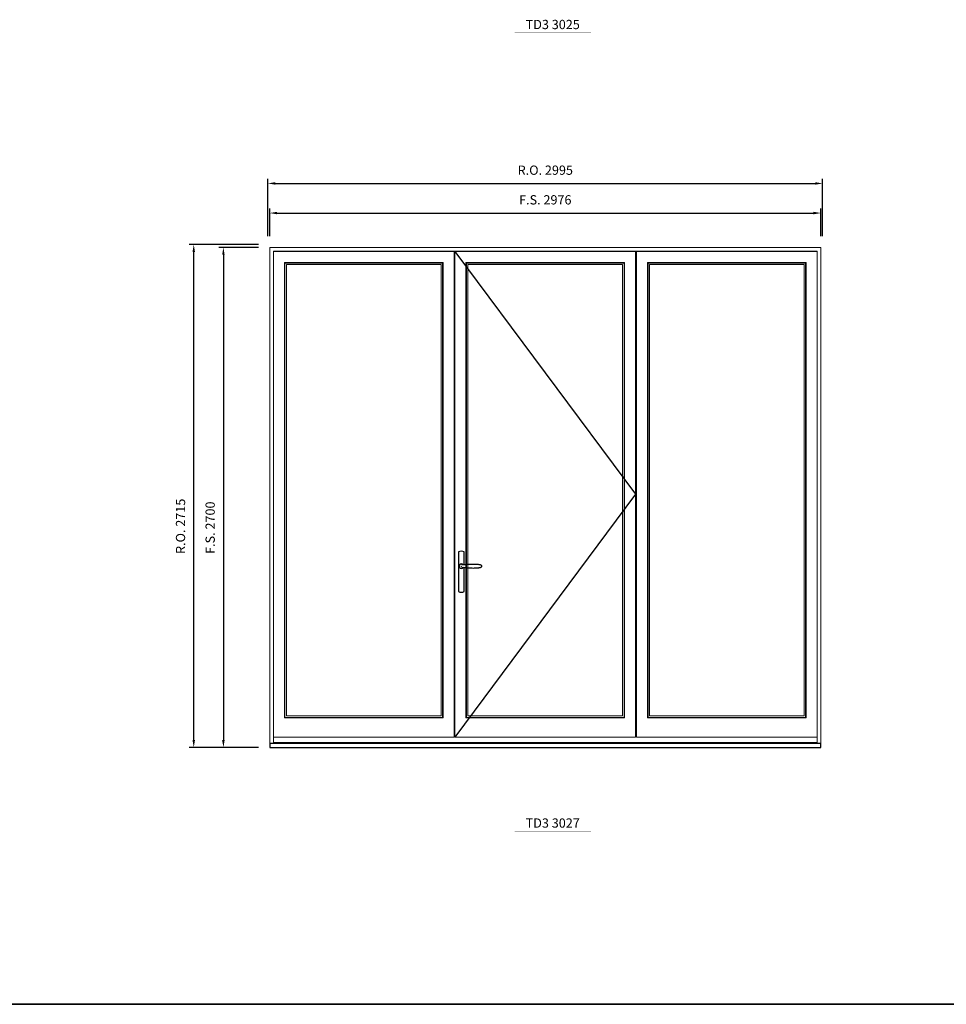
# Model space of a CAD drawing. Extents: x -12017 to 91476, y -17003 to 13176.
# Drawn here: x 45881 to 50884, y -17003 to -11688 of the extents above; entities that cross this region are included whole.
import ezdxf
from ezdxf.enums import TextEntityAlignment as Align

# ---------------------------------------------------------------- set-up
doc = ezdxf.new("R2010")
doc.units = 0
doc.header["$LTSCALE"] = 250
doc.header["$MEASUREMENT"] = 0
doc.header["$PDMODE"] = 3
doc.header["$PDSIZE"] = -2
doc.layers.get('0').update_dxf_attribs({"color": 5, "linetype": 'CONTINUOUS', "lineweight": 0})
doc.layers.get('DEFPOINTS').update_dxf_attribs({"color": 2, "linetype": 'CONTINUOUS', "lineweight": 0})
for name, color, linetype in [('7', 7, 'CONTINUOUS'), ('MC Brickmould', 3, 'CONTINUOUS'), ('Operation Lines', 2, 'CONTINUOUS')]:
    doc.layers.add(name, color=color, linetype=linetype)
for name, color, linetype, lineweight in [('BORDER', 7, 'CONTINUOUS', 35), ('Dimensions', 2, 'CONTINUOUS', 0), ('FRAME', 7, 'CONTINUOUS', 0), ('GLASS', 6, 'CONTINUOUS', 0), ('GLAZING STOP', 1, 'CONTINUOUS', 0), ('SASH', 4, 'CONTINUOUS', 0), ('TEXT', 7, 'CONTINUOUS', 0)]:
    doc.layers.add(name, color=color, linetype=linetype, lineweight=lineweight)
doc.layers.add('viewport', color=7, linetype='CONTINUOUS', plot=False)
doc.styles.add('ROMANS', font='romans')
doc.styles.add('style1', font='arial.ttf')
doc.dimstyles.new('LWDEC', dxfattribs={"dimscale": 20, "dimtxt": 2.5, "dimasz": 2, "dimexe": 1.25, "dimexo": 3, "dimgap": 2, "dimtad": 1, "dimtoh": 1, "dimdec": 0, "dimzin": 11, "dimdsep": 46, "dimtxsty": 'ROMANS', "dimcen": 0, "dimdle": 1.5, "dimazin": 0, "dimtfac": 1, "dimtdec": 0, "dimtix": 1, "dimtmove": 0, "dimatfit": 3, "dimfxl": 0, "dimtzin": 0, "dimarcsym": 0})

# ---------------------------------------------------------------- blocks, each defined once
blk = doc.blocks.new('label1')
at = {"const_width": 2}
blk.add_lwpolyline([(-206, 0), (206, 0)], dxfattribs=at)
at = {"linetype": 'Continuous', "style": 'style1'}
blk.add_attdef('LABEL', text='', height=50, dxfattribs=at).set_placement((0, 20), align=Align.CENTER)
blk = doc.blocks.new('*U2746')
at = {"layer": '7', "color": 7, "lineweight": 25}
for points in [[(50.5, 921.2), (50.5, 991, 0.260241), (19.5, 991), (19.5, 776.9, 0.255586), (50.5, 776.9), (50.5, 906.7)], [(44.3, 921.4, 0.227156), (35, 925.9, 1.588724), (44.3, 906.6)], [(23.8, 917.4), (23.6, 917), (23.5, 916.7), (23.5, 916.4), (23.4, 916), (23.4, 915.7), (23.3, 915.5), (23.3, 915.2), (23.3, 915), (23.3, 914.8), (23.3, 914.5), (23.3, 914.1), (23.3, 914, 0.416255), (35, 902.3)]]:
    blk.add_lwpolyline(points, format="xyb", dxfattribs=at)
for points in [[(29.4, 924.4), (28.9, 924.1), (28.2, 923.6), (27.5, 923), (26.9, 922.6), (26.5, 922.1), (26, 921.5), (25.9, 921.5), (25.7, 921.2), (24.8, 919.9), (24.2, 918.6), (23.7, 917.1)], [(35.2, 902.3), (35, 902.2), (35, 902.3), (35, 902.3), (35, 902.4), (34.9, 902.5), (34.9, 902.5), (34.9, 902.6), (34.9, 902.7), (34.9, 902.8), (35, 902.9), (35.1, 903), (35.1, 903.2), (35.1, 903.2), (35.4, 903.7), (35.9, 904.2), (36.5, 904.7), (37.2, 905.2), (38, 905.5), (38.9, 905.9), (40.1, 906.1), (41.2, 906.4), (42.3, 906.4), (43.8, 906.6), (45.2, 906.6), (46.6, 906.7), (48.1, 906.7), (51, 906.7), (54, 906.6), (57.3, 906.4), (60.6, 906.1), (63.9, 905.8), (67.2, 905.6), (70.6, 905.4), (73.9, 905.2), (77.3, 904.9), (80.7, 904.7), (87.3, 904.4), (93.9, 904.2), (100.4, 904.1), (106.8, 904.2), (113.3, 904.4), (119.8, 904.8), (122.9, 905.1), (125.9, 905.4), (129, 905.7), (132, 906.1), (135.1, 906.5), (136.8, 906.8), (138.3, 907.3), (139.7, 907.8), (140.8, 908.3), (141.4, 908.5), (142, 908.8), (142.5, 909), (142.8, 909.2), (143.1, 909.5), (143.5, 909.7), (143.8, 910), (144.2, 910.3), (144.5, 910.7), (144.8, 911.2), (145, 911.6), (145.2, 912.1), (145.4, 912.7), (145.5, 912.9), (145.5, 913.1), (145.5, 913.5), (145.5, 913.7), (145.5, 914), (145.5, 914.3), (145.5, 914.7), (145.5, 915), (145.4, 915.2), (145.4, 915.5), (145.3, 915.7), (145, 916.4), (144.6, 917.1), (144.3, 917.6), (143.8, 918), (143.4, 918.4), (143.2, 918.5), (143, 918.6), (142.9, 918.7), (142.8, 918.8), (142.6, 918.8), (142.5, 918.9), (141.9, 919.2), (141.4, 919.5), (140.7, 919.8), (140, 920.1), (139.4, 920.3), (138.8, 920.5), (138.4, 920.6), (138, 920.8), (137.5, 921), (136.8, 921.1), (136, 921.3), (135.1, 921.5), (131.8, 922), (128.6, 922.3), (125.3, 922.7), (122.2, 922.9), (118.9, 923.2), (115.7, 923.4), (108, 923.8), (100.3, 923.9), (93.8, 923.8), (87.3, 923.6), (80.7, 923.2), (73.2, 922.7), (65.7, 922.2), (63.4, 922.1), (61, 921.9), (58.6, 921.7), (56.3, 921.5), (54, 921.4), (51.4, 921.2), (49, 921.2), (46.6, 921.2), (45.1, 921.3), (43.7, 921.4), (42.3, 921.5), (41.2, 921.6), (40.1, 921.8), (38.9, 922.1), (38, 922.4), (37.2, 922.8), (36.5, 923.2), (35.9, 923.7), (35.4, 924.2), (35.1, 924.7), (35.1, 924.8), (35.1, 924.9), (35, 925), (35, 925.1), (34.9, 925.2), (34.9, 925.3), (34.9, 925.3), (34.9, 925.4), (34.9, 925.5), (34.9, 925.6), (35, 925.6), (35, 925.6), (35, 925.7), (35, 925.8), (33.4, 925.6), (31.9, 925.3), (30.4, 924.8), (29.5, 924.4)], [(35, 925.8), (34.7, 925.7)], [(46.7, 914), (46.7, 914)]]:
    blk.add_lwpolyline(points, dxfattribs=at)
for centre, radius, start, end in [((34.8, 914.4), 11.3, 90.9509, 141.8067), ((34.8, 913.5), 11.2, 218.0731, 269.1693)]:
    blk.add_arc(centre, radius, start, end, dxfattribs=at)
at = {"layer": 'viewport', "color": 5}
blk.add_point((35, 914), dxfattribs=at)
blk = doc.blocks.new('*D6618')
at = {"layer": 'DEFPOINTS', "color": 0}
for p in [(50207.3, -12732), (47231.3, -12917), (50207.3, -12917)]:
    blk.add_point(p, dxfattribs=at)
at = {"layer": 'Dimensions', "color": 0, "lineweight": -2}
for p, q in [((47231.3, -12857), (47231.3, -12707)), ((50207.3, -12857), (50207.3, -12707))]:
    blk.add_line(p, q, dxfattribs=at)
at = {"layer": 'Dimensions', "color": 2, "lineweight": -2}
blk.add_line((47271.3, -12732), (50167.3, -12732), dxfattribs=at)
at = {"layer": 'Dimensions', "color": 2}
for points in [[(47271.3, -12725.3), (47271.3, -12738.7), (47231.3, -12732)], [(50167.3, -12725.3), (50167.3, -12738.7), (50207.3, -12732)]]:
    blk.add_solid(points, dxfattribs=at)
at = {"layer": 'Dimensions', "color": 0, "insert": (48719.3, -12667), "char_height": 50, "attachment_point": 5, "style": 'ROMANS'}
blk.add_mtext('F.S. 2976', dxfattribs=at)
blk = doc.blocks.new('*D6619')
at = {"layer": 'DEFPOINTS', "color": 0}
for p in [(47231.3, -12917), (46981.3, -15617), (47231.3, -15617)]:
    blk.add_point(p, dxfattribs=at)
at = {"layer": 'Dimensions', "color": 0, "lineweight": -2}
for p, q in [((47171.3, -12917), (46956.3, -12917)), ((47171.3, -15617), (46956.3, -15617))]:
    blk.add_line(p, q, dxfattribs=at)
at = {"layer": 'Dimensions', "color": 2, "lineweight": -2}
blk.add_line((46981.3, -12957), (46981.3, -15577), dxfattribs=at)
at = {"layer": 'Dimensions', "color": 2}
for points in [[(46974.6, -12957), (46988, -12957), (46981.3, -12917)], [(46974.6, -15577), (46988, -15577), (46981.3, -15617)]]:
    blk.add_solid(points, dxfattribs=at)
at = {"layer": 'Dimensions', "color": 0, "insert": (46916.3, -14430.4), "char_height": 50, "attachment_point": 5, "rotation": 90, "style": 'ROMANS'}
blk.add_mtext('F.S. 2700', dxfattribs=at)
blk = doc.blocks.new('*D6620')
at = {"layer": 'DEFPOINTS', "color": 0}
for p in [(50216.8, -12572), (47221.8, -12917), (50216.8, -12917)]:
    blk.add_point(p, dxfattribs=at)
at = {"layer": 'Dimensions', "color": 0, "lineweight": -2}
for p, q in [((47221.8, -12857), (47221.8, -12547)), ((50216.8, -12857), (50216.8, -12547))]:
    blk.add_line(p, q, dxfattribs=at)
at = {"layer": 'Dimensions', "color": 2, "lineweight": -2}
blk.add_line((47261.8, -12572), (50176.8, -12572), dxfattribs=at)
at = {"layer": 'Dimensions', "color": 2}
for points in [[(47261.8, -12565.3), (47261.8, -12578.7), (47221.8, -12572)], [(50176.8, -12565.3), (50176.8, -12578.7), (50216.8, -12572)]]:
    blk.add_solid(points, dxfattribs=at)
at = {"layer": 'Dimensions', "color": 0, "insert": (48719.3, -12507), "char_height": 50, "attachment_point": 5, "style": 'ROMANS'}
blk.add_mtext('R.O. 2995', dxfattribs=at)
blk = doc.blocks.new('*D6621')
at = {"layer": 'DEFPOINTS', "color": 0}
for p in [(46821.3, -12902), (47231.3, -12902), (47231.3, -15617)]:
    blk.add_point(p, dxfattribs=at)
at = {"layer": 'Dimensions', "color": 0, "lineweight": -2}
for p, q in [((47171.3, -12902), (46796.3, -12902)), ((47171.3, -15617), (46796.3, -15617))]:
    blk.add_line(p, q, dxfattribs=at)
at = {"layer": 'Dimensions', "color": 2, "lineweight": -2}
blk.add_line((46821.3, -15577), (46821.3, -12942), dxfattribs=at)
at = {"layer": 'Dimensions', "color": 2}
for points in [[(46814.6, -12942), (46828, -12942), (46821.3, -12902)], [(46814.6, -15577), (46828, -15577), (46821.3, -15617)]]:
    blk.add_solid(points, dxfattribs=at)
at = {"layer": 'Dimensions', "color": 0, "insert": (46756.3, -14422.9), "char_height": 50, "attachment_point": 5, "rotation": 90, "style": 'ROMANS'}
blk.add_mtext('R.O. 2715', dxfattribs=at)

msp = doc.modelspace()

# ---------------------------------------------------------------- linework, layer by layer
at = {"layer": 'BORDER'}
msp.add_line((91476, -17003), (-12016.9, -17003), dxfattribs=at)
at = {"layer": 'FRAME'}
for points in [[(47231.3, -15617), (50207.3, -15617), (50207.3, -12917), (47231.3, -12917)], [(47251.3, -15590), (50187.3, -15590), (50187.3, -12937), (47251.3, -12937)]]:
    msp.add_lwpolyline(points, close=True, dxfattribs=at)
at = {"layer": 'GLASS'}
for points in [[(47313.8, -15454), (48164.8, -15454), (48164.8, -13002), (47313.8, -13002)], [(48293.3, -15454), (49144.3, -15454), (49144.3, -13002), (48293.3, -13002)], [(49273.8, -15454), (50124.8, -15454), (50124.8, -13002), (49273.8, -13002)]]:
    msp.add_lwpolyline(points, close=True, dxfattribs=at)
at = {"layer": 'GLAZING STOP'}
for points in [[(47322.3, -15446), (48156.3, -15446), (48156.3, -13010), (47322.3, -13010)], [(48301.8, -15446), (49135.8, -15446), (49135.8, -13010), (48301.8, -13010)], [(49282.3, -15446), (50116.3, -15446), (50116.3, -13010), (49282.3, -13010)]]:
    msp.add_lwpolyline(points, close=True, dxfattribs=at)
at = {"layer": 'MC Brickmould'}
msp.add_lwpolyline([(47231.3, -15617), (50207.3, -15617), (50207.3, -15596), (47231.3, -15596)], close=True, dxfattribs=at)
at = {"layer": 'Operation Lines'}
msp.add_lwpolyline([(48230.8, -12939), (49206.8, -14250), (48230.8, -15561)], dxfattribs=at)
at = {"layer": 'SASH'}
for points in [[(47251.3, -15561), (48227.3, -15561), (48227.3, -12939), (47251.3, -12939)], [(48230.8, -15561), (49206.8, -15561), (49206.8, -12939), (48230.8, -12939)], [(49211.3, -15561), (50187.3, -15561), (50187.3, -12939), (49211.3, -12939)], [(47311.3, -15457), (48167.3, -15457), (48167.3, -12999), (47311.3, -12999)], [(48290.8, -15457), (49146.8, -15457), (49146.8, -12999), (48290.8, -12999)], [(49271.3, -15457), (50127.3, -15457), (50127.3, -12999), (49271.3, -12999)]]:
    msp.add_lwpolyline(points, close=True, dxfattribs=at)

# ---------------------------------------------------------------- block references
at = {"layer": 'Operation Lines'}
msp.add_blockref('*U2746', (48230.8, -15552), dxfattribs=at)
at = {"layer": 'TEXT', "linetype": 'Continuous'}
for p, values in [((48759.4, -11759.1), {'LABEL': 'TD3 3025'}), ((48759.4, -16069.5), {'LABEL': 'TD3 3027'})]:
    msp.add_blockref('label1', p, dxfattribs=at).add_auto_attribs(values)

# ---------------------------------------------------------------- dimensions: what is measured, and where the dimension line sits
at = {"layer": 'Dimensions'}
for base, p1, p2, text, picture, middle in [((50216.8, -12572), (47221.8, -12917), (50216.8, -12917), 'R.O. <>', '*D6620', (48719.3, -12507)), ((50207.3, -12732), (47231.3, -12917), (50207.3, -12917), 'F.S. <>', '*D6618', (48719.3, -12667))]:
    dim = msp.add_linear_dim(base=base, p1=p1, p2=p2, text=text, dimstyle='LWDEC', override={"dimclrd": 2}, dxfattribs=at)
    dim.commit()
    dim.dimension.update_dxf_attribs({"geometry": picture, "text_midpoint": middle})
for base, p1, p2, text, picture, middle in [((46821.3, -12902), (47231.3, -15617), (47231.3, -12902), 'R.O. <>', '*D6621', (46821.3, -14422.9)), ((46981.3, -15617), (47231.3, -12917), (47231.3, -15617), 'F.S. <>', '*D6619', (46981.3, -14430.4))]:
    dim = msp.add_linear_dim(base=base, p1=p1, p2=p2, angle=90, text=text, dimstyle='LWDEC', override={"dimclrd": 2}, dxfattribs=at)
    dim.commit()
    dim.dimension.update_dxf_attribs({"geometry": picture, "text_midpoint": middle, "dimtype": 160})

doc.saveas('drawing.dxf')
